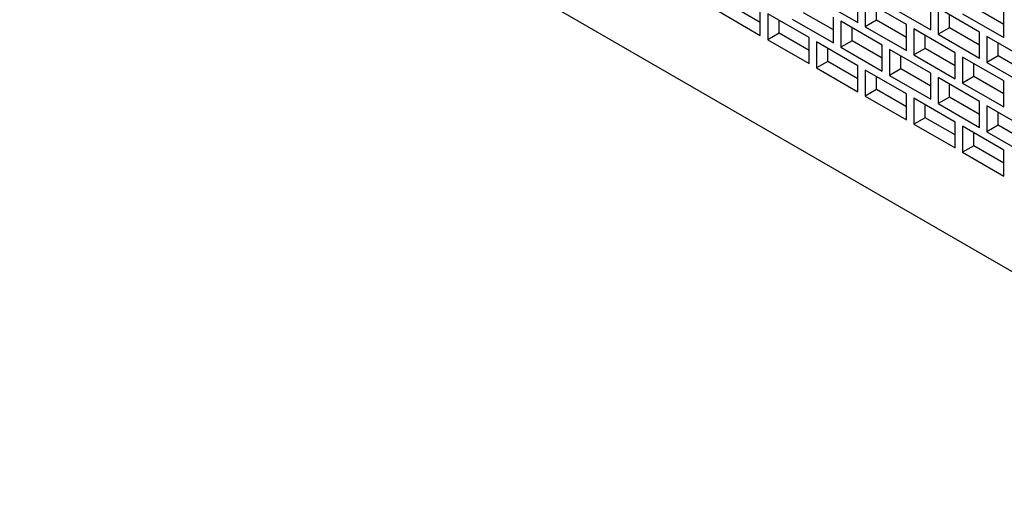
# Model space of a CAD drawing. Units: millimetres. Extents: x 5 to 1169, y 20 to 821.
# Drawn here: x 956 to 993, y 613 to 632 of the extents above; entities that cross this region are included whole.
import ezdxf

# ---------------------------------------------------------------- set-up
doc = ezdxf.new("R2010")
doc.units = ezdxf.units.MM
doc.layers.add('Default', color=7, linetype='Continuous')
doc.layers.add('DV5_Default', color=7, linetype='Continuous')

# ---------------------------------------------------------------- blocks, each defined once
blk = doc.blocks.new('SE4')
at = {"layer": 'DV5_Default', "color": 7, "linetype": 'Continuous'}
for p, q in [((1008.294, 613.468), (896.219, 678.174)), ((985.986, 632.389), (987.541, 631.491)), ((987.541, 631.491), (987.541, 632.471)), ((987.824, 632.307), (987.824, 631.328)), ((989.38, 631.409), (987.824, 632.307)), ((990.299, 631.205), (990.299, 632.185)), ((982.309, 631.899), (983.864, 631.001)), ((983.864, 631.491), (982.733, 632.144)), ((983.864, 631.001), (983.864, 631.981)), ((984.147, 631.818), (984.147, 630.838)), ((985.703, 630.919), (984.147, 631.818)), ((986.622, 631.205), (985.491, 631.858)), ((988.248, 631.573), (988.248, 632.062)), ((988.743, 632.103), (990.299, 631.205)), ((990.582, 632.022), (990.582, 631.042)), ((992.138, 631.124), (990.582, 632.022)), ((991.501, 631.818), (993.057, 630.919)), ((993.057, 631.409), (991.925, 632.062)), ((993.057, 630.919), (993.057, 631.899)), ((984.571, 631.083), (984.571, 631.573)), ((985.066, 631.613), (986.622, 630.715)), ((986.622, 630.715), (986.622, 631.695)), ((986.905, 631.532), (986.905, 630.552)), ((988.461, 630.634), (986.905, 631.532)), ((988.248, 631.573), (987.824, 631.328)), ((989.38, 630.919), (988.248, 631.573)), ((991.006, 631.287), (991.006, 631.777)), ((984.571, 631.083), (984.147, 630.838)), ((985.703, 630.429), (984.571, 631.083)), ((987.329, 630.797), (987.329, 631.287)), ((987.824, 631.328), (989.38, 630.429)), ((989.38, 630.429), (989.38, 631.409)), ((989.663, 631.246), (989.663, 630.266)), ((991.218, 630.348), (989.663, 631.246)), ((991.006, 631.287), (990.582, 631.042)), ((992.138, 630.634), (991.006, 631.287)), ((992.138, 630.144), (992.138, 631.124)), ((984.147, 630.838), (985.703, 629.94)), ((985.703, 629.94), (985.703, 630.919)), ((985.986, 630.756), (985.986, 629.776)), ((987.541, 629.858), (985.986, 630.756)), ((987.329, 630.797), (986.905, 630.552)), ((988.461, 630.144), (987.329, 630.797)), ((990.087, 630.511), (990.087, 631.001)), ((990.582, 631.042), (992.138, 630.144)), ((992.42, 630.96), (992.42, 629.98)), ((993.976, 630.062), (992.42, 630.96)), ((992.845, 630.225), (992.845, 630.715)), ((986.41, 630.021), (986.41, 630.511)), ((986.905, 630.552), (988.461, 629.654)), ((988.461, 629.654), (988.461, 630.634)), ((988.743, 630.47), (988.743, 629.491)), ((990.299, 629.572), (988.743, 630.47)), ((990.087, 630.511), (989.663, 630.266)), ((991.218, 629.858), (990.087, 630.511)), ((991.218, 629.368), (991.218, 630.348)), ((986.41, 630.021), (985.986, 629.776)), ((987.541, 629.368), (986.41, 630.021)), ((989.168, 629.735), (989.168, 630.225)), ((989.663, 630.266), (991.218, 629.368)), ((991.501, 630.185), (991.501, 629.205)), ((993.057, 629.286), (991.501, 630.185)), ((991.925, 629.45), (991.925, 629.94)), ((992.845, 630.225), (992.42, 629.98)), ((992.42, 629.98), (993.976, 629.082)), ((993.976, 629.572), (992.845, 630.225)), ((985.986, 629.776), (987.541, 628.878)), ((987.541, 628.878), (987.541, 629.858)), ((987.824, 629.695), (987.824, 628.715)), ((989.38, 628.796), (987.824, 629.695)), ((989.168, 629.735), (988.743, 629.491)), ((990.299, 629.082), (989.168, 629.735)), ((990.299, 628.592), (990.299, 629.572)), ((988.248, 628.96), (988.248, 629.45)), ((988.743, 629.491), (990.299, 628.592)), ((990.582, 629.409), (990.582, 628.429)), ((992.138, 628.511), (990.582, 629.409)), ((991.925, 629.45), (991.501, 629.205)), ((991.501, 629.205), (993.057, 628.307)), ((993.057, 628.796), (991.925, 629.45)), ((993.057, 628.307), (993.057, 629.286)), ((988.248, 628.96), (987.824, 628.715)), ((989.38, 628.307), (988.248, 628.96)), ((991.006, 628.674), (991.006, 629.164)), ((987.824, 628.715), (989.38, 627.817)), ((989.38, 627.817), (989.38, 628.796)), ((989.663, 628.633), (989.663, 627.653)), ((991.218, 627.735), (989.663, 628.633)), ((991.006, 628.674), (990.582, 628.429)), ((992.138, 628.021), (991.006, 628.674)), ((992.138, 627.531), (992.138, 628.511)), ((990.087, 627.898), (990.087, 628.388)), ((990.582, 628.429), (992.138, 627.531)), ((992.42, 628.347), (992.42, 627.368)), ((993.976, 627.449), (992.42, 628.347)), ((992.845, 627.613), (992.845, 628.102)), ((990.087, 627.898), (989.663, 627.653)), ((991.218, 627.245), (990.087, 627.898)), ((991.218, 626.755), (991.218, 627.735)), ((989.663, 627.653), (991.218, 626.755)), ((991.501, 627.572), (991.501, 626.592)), ((993.057, 626.674), (991.501, 627.572)), ((992.845, 627.613), (992.42, 627.368)), ((992.42, 627.368), (993.976, 626.469)), ((993.976, 626.959), (992.845, 627.613)), ((991.925, 626.837), (991.925, 627.327)), ((991.925, 626.837), (991.501, 626.592)), ((991.501, 626.592), (993.057, 625.694)), ((993.057, 626.184), (991.925, 626.837)), ((993.057, 625.694), (993.057, 626.674))]:
    blk.add_line(p, q, dxfattribs=at)

msp = doc.modelspace()

# ---------------------------------------------------------------- block references
at = {"layer": 'Default'}
msp.add_blockref('SE4', (0, 0), dxfattribs=at)

doc.saveas('drawing.dxf')
